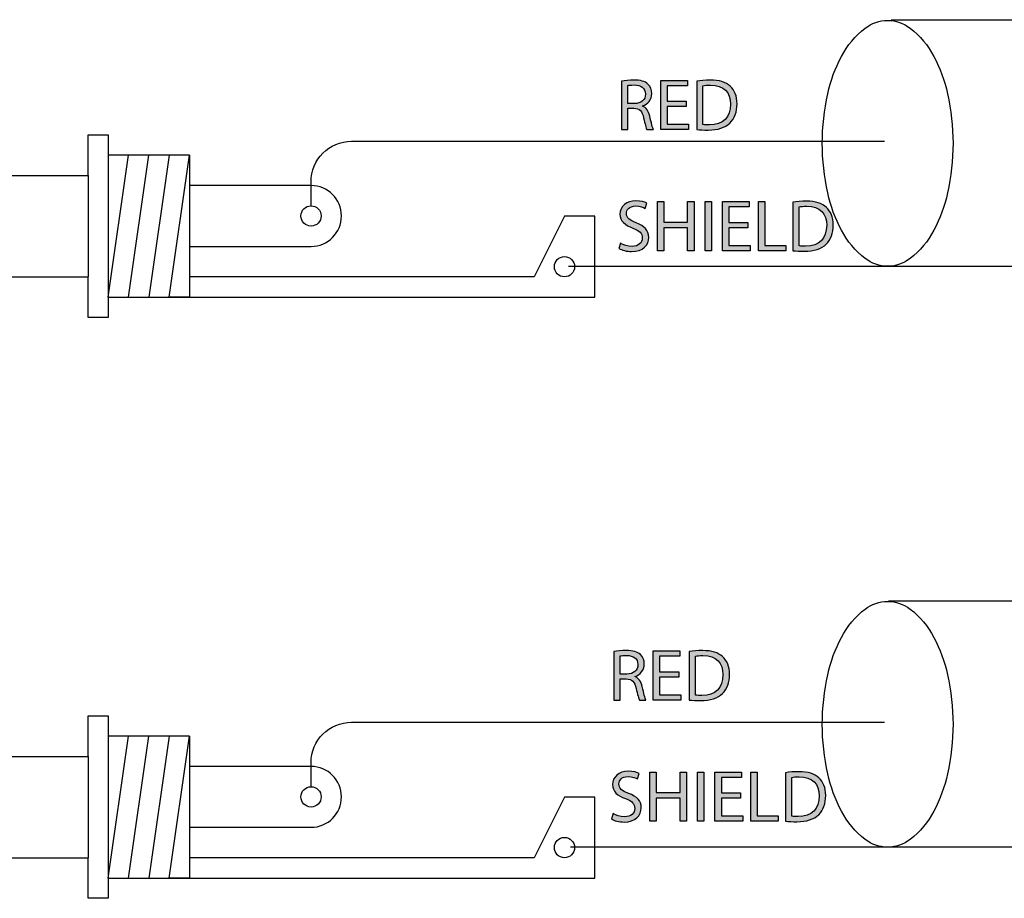
# Model space of a CAD drawing. Extents: x 0.79 to 7.84, y -10.42 to -1.28.
# Drawn here: x 2.41 to 3.72, y -4.05 to -2.88 of the extents above; entities that cross this region are included whole.
import ezdxf

# ---------------------------------------------------------------- set-up
doc = ezdxf.new("R2010")
doc.units = 0
doc.header["$MEASUREMENT"] = 0
doc.layers.add('LAYER_1', color=7, linetype='CONTINUOUS')

# ---------------------------------------------------------------- blocks, each defined once
blk = doc.blocks.new('BLOCK_185')
at = {"layer": 'LAYER_1'}
h = blk.add_hatch(color=7, dxfattribs=at)
h.dxf.hatch_style = 2
edge = h.paths.add_edge_path()
edge.add_spline(control_points=[(3.2086, -3.1788), (3.2124, -3.1811), (3.2179, -3.1831), (3.2238, -3.1831), (3.2324, -3.1831), (3.2375, -3.1785), (3.2375, -3.1719), (3.2375, -3.1657), (3.234, -3.1622), (3.2251, -3.1588), (3.2144, -3.155), (3.2078, -3.1495), (3.2078, -3.1402), (3.2078, -3.13), (3.2163, -3.1225), (3.229, -3.1225), (3.2357, -3.1225), (3.2406, -3.124), (3.2435, -3.1257), (3.2435, -3.1257), (3.2412, -3.1326), (3.2412, -3.1326), (3.239, -3.1314), (3.2346, -3.1294), (3.2287, -3.1294), (3.2198, -3.1294), (3.2164, -3.1348), (3.2164, -3.1393), (3.2164, -3.1454), (3.2204, -3.1484), (3.2294, -3.1519), (3.2405, -3.1562), (3.2461, -3.1616), (3.2461, -3.1712), (3.2461, -3.1813), (3.2386, -3.19), (3.2232, -3.19), (3.2168, -3.19), (3.2099, -3.1882), (3.2064, -3.1859), (3.2064, -3.1859), (3.2086, -3.1788), (3.2086, -3.1788)], knot_values=[0, 0, 0, 0, 1, 1, 1, 2, 2, 2, 3, 3, 3, 4, 4, 4, 5, 5, 5, 6, 6, 6, 7, 7, 7, 8, 8, 8, 9, 9, 9, 10, 10, 10, 11, 11, 11, 12, 12, 12, 13, 13, 13, 14, 14, 14, 14], degree=3, periodic=1)
h = blk.add_hatch(color=7, dxfattribs=at)
h.dxf.hatch_style = 2
h.paths.add_polyline_path([(3.2661, -3.1235), (3.2661, -3.1509), (3.2979, -3.1509), (3.2979, -3.1235), (3.3064, -3.1235), (3.3064, -3.1891), (3.2979, -3.1891), (3.2979, -3.1583), (3.2661, -3.1583), (3.2661, -3.1891), (3.2577, -3.1891), (3.2577, -3.1235)])
h = blk.add_hatch(color=7, dxfattribs=at)
h.dxf.hatch_style = 2
h.paths.add_polyline_path([(3.3295, -3.1235), (3.3295, -3.1891), (3.3211, -3.1891), (3.3211, -3.1235)])
h = blk.add_hatch(color=7, dxfattribs=at)
h.dxf.hatch_style = 2
h.paths.add_polyline_path([(3.3782, -3.1583), (3.3528, -3.1583), (3.3528, -3.182), (3.3812, -3.182), (3.3812, -3.1891), (3.3443, -3.1891), (3.3443, -3.1235), (3.3797, -3.1235), (3.3797, -3.1306), (3.3528, -3.1306), (3.3528, -3.1513), (3.3782, -3.1513)])
h = blk.add_hatch(color=7, dxfattribs=at)
h.dxf.hatch_style = 2
h.paths.add_polyline_path([(3.3921, -3.1235), (3.4006, -3.1235), (3.4006, -3.182), (3.4286, -3.182), (3.4286, -3.1891), (3.3921, -3.1891)])
h = blk.add_hatch(color=7, dxfattribs=at)
h.dxf.hatch_style = 2
edge = h.paths.add_edge_path()
edge.add_spline(control_points=[(3.438, -3.1244), (3.4432, -3.1236), (3.4493, -3.123), (3.456, -3.123), (3.4682, -3.123), (3.4768, -3.1259), (3.4826, -3.1312), (3.4884, -3.1365), (3.4918, -3.1441), (3.4918, -3.1547), (3.4918, -3.1654), (3.4885, -3.1742), (3.4824, -3.1802), (3.4763, -3.1864), (3.4661, -3.1897), (3.4534, -3.1897), (3.4474, -3.1897), (3.4423, -3.1894), (3.438, -3.1889), (3.438, -3.1889), (3.438, -3.1244), (3.438, -3.1244)], knot_values=[0, 0, 0, 0, 1, 1, 1, 2, 2, 2, 3, 3, 3, 4, 4, 4, 5, 5, 5, 6, 6, 6, 7, 7, 7, 7], degree=3, periodic=1)
edge = h.paths.add_edge_path()
edge.add_spline(control_points=[(3.4465, -3.1824), (3.4486, -3.1828), (3.4517, -3.1829), (3.455, -3.1829), (3.4731, -3.1829), (3.483, -3.1727), (3.483, -3.155), (3.4831, -3.1396), (3.4743, -3.1297), (3.4564, -3.1297), (3.452, -3.1297), (3.4487, -3.1301), (3.4465, -3.1306), (3.4465, -3.1306), (3.4465, -3.1824), (3.4465, -3.1824)], knot_values=[0, 0, 0, 0, 1, 1, 1, 2, 2, 2, 3, 3, 3, 4, 4, 4, 5, 5, 5, 5], degree=3, periodic=1)
for points in [[(3.2661, -3.1235), (3.2661, -3.1509), (3.2979, -3.1509), (3.2979, -3.1235), (3.3064, -3.1235), (3.3064, -3.1891), (3.2979, -3.1891), (3.2979, -3.1583), (3.2661, -3.1583), (3.2661, -3.1891), (3.2577, -3.1891), (3.2577, -3.1235), (3.2661, -3.1235)], [(3.3295, -3.1235), (3.3295, -3.1891), (3.3211, -3.1891), (3.3211, -3.1235), (3.3295, -3.1235)], [(3.3782, -3.1583), (3.3528, -3.1583), (3.3528, -3.182), (3.3812, -3.182), (3.3812, -3.1891), (3.3443, -3.1891), (3.3443, -3.1235), (3.3797, -3.1235), (3.3797, -3.1306), (3.3528, -3.1306), (3.3528, -3.1513), (3.3782, -3.1513), (3.3782, -3.1583)], [(3.3921, -3.1235), (3.4006, -3.1235), (3.4006, -3.182), (3.4286, -3.182), (3.4286, -3.1891), (3.3921, -3.1891), (3.3921, -3.1235)]]:
    blk.add_lwpolyline(points, dxfattribs=at)
for points, knots in [([(3.2086, -3.1788), (3.2124, -3.1811), (3.2179, -3.1831), (3.2238, -3.1831), (3.2324, -3.1831), (3.2375, -3.1785), (3.2375, -3.1719), (3.2375, -3.1657), (3.234, -3.1622), (3.2251, -3.1588), (3.2144, -3.155), (3.2078, -3.1495), (3.2078, -3.1402), (3.2078, -3.13), (3.2163, -3.1225), (3.229, -3.1225), (3.2357, -3.1225), (3.2406, -3.124), (3.2435, -3.1257), (3.2435, -3.1257), (3.2412, -3.1326), (3.2412, -3.1326), (3.239, -3.1314), (3.2346, -3.1294), (3.2287, -3.1294), (3.2198, -3.1294), (3.2164, -3.1348), (3.2164, -3.1393), (3.2164, -3.1454), (3.2204, -3.1484), (3.2294, -3.1519), (3.2405, -3.1562), (3.2461, -3.1616), (3.2461, -3.1712), (3.2461, -3.1813), (3.2386, -3.19), (3.2232, -3.19), (3.2168, -3.19), (3.2099, -3.1882), (3.2064, -3.1859), (3.2064, -3.1859), (3.2086, -3.1788), (3.2086, -3.1788)], [0, 0, 0, 0, 1, 1, 1, 2, 2, 2, 3, 3, 3, 4, 4, 4, 5, 5, 5, 6, 6, 6, 7, 7, 7, 8, 8, 8, 9, 9, 9, 10, 10, 10, 11, 11, 11, 12, 12, 12, 13, 13, 13, 14, 14, 14, 14]), ([(3.438, -3.1244), (3.4432, -3.1236), (3.4493, -3.123), (3.456, -3.123), (3.4682, -3.123), (3.4768, -3.1259), (3.4826, -3.1312), (3.4884, -3.1365), (3.4918, -3.1441), (3.4918, -3.1547), (3.4918, -3.1654), (3.4885, -3.1742), (3.4824, -3.1802), (3.4763, -3.1864), (3.4661, -3.1897), (3.4534, -3.1897), (3.4474, -3.1897), (3.4423, -3.1894), (3.438, -3.1889), (3.438, -3.1889), (3.438, -3.1244), (3.438, -3.1244)], [0, 0, 0, 0, 1, 1, 1, 2, 2, 2, 3, 3, 3, 4, 4, 4, 5, 5, 5, 6, 6, 6, 7, 7, 7, 7]), ([(3.4465, -3.1824), (3.4486, -3.1828), (3.4517, -3.1829), (3.455, -3.1829), (3.4731, -3.1829), (3.483, -3.1727), (3.483, -3.155), (3.4831, -3.1396), (3.4743, -3.1297), (3.4564, -3.1297), (3.452, -3.1297), (3.4487, -3.1301), (3.4465, -3.1306), (3.4465, -3.1306), (3.4465, -3.1824), (3.4465, -3.1824)], [0, 0, 0, 0, 1, 1, 1, 2, 2, 2, 3, 3, 3, 4, 4, 4, 5, 5, 5, 5])]:
    blk.add_open_spline(points, degree=3, knots=knots, dxfattribs=at)
blk = doc.blocks.new('BLOCK_184')
at = {"layer": 'LAYER_1'}
blk.add_blockref('BLOCK_185', (0, 0), dxfattribs=at)
blk = doc.blocks.new('BLOCK_251')
at = {"layer": 'LAYER_1'}
h = blk.add_hatch(color=7, dxfattribs=at)
h.dxf.hatch_style = 2
edge = h.paths.add_edge_path()
edge.add_spline(control_points=[(3.2097, -2.9632), (3.214, -2.9623), (3.2202, -2.9618), (3.226, -2.9618), (3.235, -2.9618), (3.2409, -2.9634), (3.245, -2.9671), (3.2483, -2.9701), (3.2501, -2.9745), (3.2501, -2.9796), (3.2501, -2.9883), (3.2447, -2.994), (3.2378, -2.9963), (3.2378, -2.9963), (3.2378, -2.9966), (3.2378, -2.9966), (3.2428, -2.9984), (3.2458, -3.003), (3.2474, -3.0098), (3.2495, -3.019), (3.2511, -3.0253), (3.2524, -3.0278), (3.2524, -3.0278), (3.2437, -3.0278), (3.2437, -3.0278), (3.2426, -3.026), (3.2412, -3.0204), (3.2393, -3.0122), (3.2374, -3.0031), (3.2339, -2.9997), (3.2262, -2.9994), (3.2262, -2.9994), (3.2182, -2.9994), (3.2182, -2.9994), (3.2182, -2.9994), (3.2182, -3.0278), (3.2182, -3.0278), (3.2182, -3.0278), (3.2097, -3.0278), (3.2097, -3.0278), (3.2097, -3.0278), (3.2097, -2.9632), (3.2097, -2.9632)], knot_values=[0, 0, 0, 0, 1, 1, 1, 2, 2, 2, 3, 3, 3, 4, 4, 4, 5, 5, 5, 6, 6, 6, 7, 7, 7, 8, 8, 8, 9, 9, 9, 10, 10, 10, 11, 11, 11, 12, 12, 12, 13, 13, 13, 14, 14, 14, 14], degree=3, periodic=1)
edge = h.paths.add_edge_path()
edge.add_spline(control_points=[(3.2182, -2.993), (3.2182, -2.993), (3.2269, -2.993), (3.2269, -2.993), (3.2359, -2.993), (3.2417, -2.9881), (3.2417, -2.9806), (3.2417, -2.9721), (3.2355, -2.9684), (3.2266, -2.9683), (3.2225, -2.9683), (3.2196, -2.9687), (3.2182, -2.9691), (3.2182, -2.9691), (3.2182, -2.993), (3.2182, -2.993)], knot_values=[0, 0, 0, 0, 1, 1, 1, 2, 2, 2, 3, 3, 3, 4, 4, 4, 5, 5, 5, 5], degree=3, periodic=1)
h = blk.add_hatch(color=7, dxfattribs=at)
h.dxf.hatch_style = 2
h.paths.add_polyline_path([(3.296, -2.9971), (3.2705, -2.9971), (3.2705, -3.0207), (3.2989, -3.0207), (3.2989, -3.0278), (3.2621, -3.0278), (3.2621, -2.9623), (3.2975, -2.9623), (3.2975, -2.9694), (3.2705, -2.9694), (3.2705, -2.9901), (3.296, -2.9901)])
h = blk.add_hatch(color=7, dxfattribs=at)
h.dxf.hatch_style = 2
edge = h.paths.add_edge_path()
edge.add_spline(control_points=[(3.3099, -2.9632), (3.315, -2.9624), (3.3212, -2.9618), (3.3279, -2.9618), (3.34, -2.9618), (3.3487, -2.9646), (3.3544, -2.97), (3.3603, -2.9753), (3.3637, -2.9829), (3.3637, -2.9935), (3.3637, -3.0042), (3.3604, -3.013), (3.3542, -3.019), (3.3481, -3.0251), (3.338, -3.0284), (3.3252, -3.0284), (3.3192, -3.0284), (3.3142, -3.0281), (3.3099, -3.0276), (3.3099, -3.0276), (3.3099, -2.9632), (3.3099, -2.9632)], knot_values=[0, 0, 0, 0, 1, 1, 1, 2, 2, 2, 3, 3, 3, 4, 4, 4, 5, 5, 5, 6, 6, 6, 7, 7, 7, 7], degree=3, periodic=1)
edge = h.paths.add_edge_path()
edge.add_spline(control_points=[(3.3183, -3.0211), (3.3205, -3.0215), (3.3236, -3.0216), (3.3269, -3.0216), (3.345, -3.0216), (3.3548, -3.0115), (3.3548, -2.9938), (3.3549, -2.9783), (3.3462, -2.9685), (3.3283, -2.9685), (3.3239, -2.9685), (3.3206, -2.9689), (3.3183, -2.9694), (3.3183, -2.9694), (3.3183, -3.0211), (3.3183, -3.0211)], knot_values=[0, 0, 0, 0, 1, 1, 1, 2, 2, 2, 3, 3, 3, 4, 4, 4, 5, 5, 5, 5], degree=3, periodic=1)
blk.add_lwpolyline([(3.296, -2.9971), (3.2705, -2.9971), (3.2705, -3.0207), (3.2989, -3.0207), (3.2989, -3.0278), (3.2621, -3.0278), (3.2621, -2.9623), (3.2975, -2.9623), (3.2975, -2.9694), (3.2705, -2.9694), (3.2705, -2.9901), (3.296, -2.9901), (3.296, -2.9971)], dxfattribs=at)
for points, knots in [([(3.2097, -2.9632), (3.214, -2.9623), (3.2202, -2.9618), (3.226, -2.9618), (3.235, -2.9618), (3.2409, -2.9634), (3.245, -2.9671), (3.2483, -2.9701), (3.2501, -2.9745), (3.2501, -2.9796), (3.2501, -2.9883), (3.2447, -2.994), (3.2378, -2.9963), (3.2378, -2.9963), (3.2378, -2.9966), (3.2378, -2.9966), (3.2428, -2.9984), (3.2458, -3.003), (3.2474, -3.0098), (3.2495, -3.019), (3.2511, -3.0253), (3.2524, -3.0278), (3.2524, -3.0278), (3.2437, -3.0278), (3.2437, -3.0278), (3.2426, -3.026), (3.2412, -3.0204), (3.2393, -3.0122), (3.2374, -3.0031), (3.2339, -2.9997), (3.2262, -2.9994), (3.2262, -2.9994), (3.2182, -2.9994), (3.2182, -2.9994), (3.2182, -2.9994), (3.2182, -3.0278), (3.2182, -3.0278), (3.2182, -3.0278), (3.2097, -3.0278), (3.2097, -3.0278), (3.2097, -3.0278), (3.2097, -2.9632), (3.2097, -2.9632)], [0, 0, 0, 0, 1, 1, 1, 2, 2, 2, 3, 3, 3, 4, 4, 4, 5, 5, 5, 6, 6, 6, 7, 7, 7, 8, 8, 8, 9, 9, 9, 10, 10, 10, 11, 11, 11, 12, 12, 12, 13, 13, 13, 14, 14, 14, 14]), ([(3.3099, -2.9632), (3.315, -2.9624), (3.3212, -2.9618), (3.3279, -2.9618), (3.34, -2.9618), (3.3487, -2.9646), (3.3544, -2.97), (3.3603, -2.9753), (3.3637, -2.9829), (3.3637, -2.9935), (3.3637, -3.0042), (3.3604, -3.013), (3.3542, -3.019), (3.3481, -3.0251), (3.338, -3.0284), (3.3252, -3.0284), (3.3192, -3.0284), (3.3142, -3.0281), (3.3099, -3.0276), (3.3099, -3.0276), (3.3099, -2.9632), (3.3099, -2.9632)], [0, 0, 0, 0, 1, 1, 1, 2, 2, 2, 3, 3, 3, 4, 4, 4, 5, 5, 5, 6, 6, 6, 7, 7, 7, 7]), ([(3.2182, -2.993), (3.2182, -2.993), (3.2269, -2.993), (3.2269, -2.993), (3.2359, -2.993), (3.2417, -2.9881), (3.2417, -2.9806), (3.2417, -2.9721), (3.2355, -2.9684), (3.2266, -2.9683), (3.2225, -2.9683), (3.2196, -2.9687), (3.2182, -2.9691), (3.2182, -2.9691), (3.2182, -2.993), (3.2182, -2.993)], [0, 0, 0, 0, 1, 1, 1, 2, 2, 2, 3, 3, 3, 4, 4, 4, 5, 5, 5, 5]), ([(3.3183, -3.0211), (3.3205, -3.0215), (3.3236, -3.0216), (3.3269, -3.0216), (3.345, -3.0216), (3.3548, -3.0115), (3.3548, -2.9938), (3.3549, -2.9783), (3.3462, -2.9685), (3.3283, -2.9685), (3.3239, -2.9685), (3.3206, -2.9689), (3.3183, -2.9694), (3.3183, -2.9694), (3.3183, -3.0211), (3.3183, -3.0211)], [0, 0, 0, 0, 1, 1, 1, 2, 2, 2, 3, 3, 3, 4, 4, 4, 5, 5, 5, 5])]:
    blk.add_open_spline(points, degree=3, knots=knots, dxfattribs=at)
blk = doc.blocks.new('BLOCK_250')
at = {"layer": 'LAYER_1'}
blk.add_blockref('BLOCK_251', (0, 0), dxfattribs=at)
blk = doc.blocks.new('BLOCK_253')
at = {"layer": 'LAYER_1'}
h = blk.add_hatch(color=7, dxfattribs=at)
h.dxf.hatch_style = 2
edge = h.paths.add_edge_path()
edge.add_spline(control_points=[(3.1986, -3.938), (3.2024, -3.9404), (3.2079, -3.9423), (3.2138, -3.9423), (3.2224, -3.9423), (3.2275, -3.9377), (3.2275, -3.9311), (3.2275, -3.925), (3.224, -3.9215), (3.2151, -3.9181), (3.2044, -3.9143), (3.1978, -3.9087), (3.1978, -3.8995), (3.1978, -3.8893), (3.2063, -3.8817), (3.219, -3.8817), (3.2257, -3.8817), (3.2306, -3.8833), (3.2335, -3.8849), (3.2335, -3.8849), (3.2312, -3.8918), (3.2312, -3.8918), (3.229, -3.8907), (3.2246, -3.8887), (3.2187, -3.8887), (3.2098, -3.8887), (3.2064, -3.8941), (3.2064, -3.8985), (3.2064, -3.9047), (3.2103, -3.9077), (3.2194, -3.9112), (3.2305, -3.9155), (3.2361, -3.9208), (3.2361, -3.9304), (3.2361, -3.9406), (3.2286, -3.9493), (3.2132, -3.9493), (3.2068, -3.9493), (3.1999, -3.9475), (3.1964, -3.9451), (3.1964, -3.9451), (3.1986, -3.938), (3.1986, -3.938)], knot_values=[0, 0, 0, 0, 1, 1, 1, 2, 2, 2, 3, 3, 3, 4, 4, 4, 5, 5, 5, 6, 6, 6, 7, 7, 7, 8, 8, 8, 9, 9, 9, 10, 10, 10, 11, 11, 11, 12, 12, 12, 13, 13, 13, 14, 14, 14, 14], degree=3, periodic=1)
h = blk.add_hatch(color=7, dxfattribs=at)
h.dxf.hatch_style = 2
h.paths.add_polyline_path([(3.2561, -3.8828), (3.2561, -3.9102), (3.2878, -3.9102), (3.2878, -3.8828), (3.2964, -3.8828), (3.2964, -3.9483), (3.2878, -3.9483), (3.2878, -3.9176), (3.2561, -3.9176), (3.2561, -3.9483), (3.2477, -3.9483), (3.2477, -3.8828)])
h = blk.add_hatch(color=7, dxfattribs=at)
h.dxf.hatch_style = 2
h.paths.add_polyline_path([(3.3195, -3.8828), (3.3195, -3.9483), (3.3111, -3.9483), (3.3111, -3.8828)])
h = blk.add_hatch(color=7, dxfattribs=at)
h.dxf.hatch_style = 2
h.paths.add_polyline_path([(3.3682, -3.9176), (3.3428, -3.9176), (3.3428, -3.9412), (3.3712, -3.9412), (3.3712, -3.9483), (3.3343, -3.9483), (3.3343, -3.8828), (3.3697, -3.8828), (3.3697, -3.8899), (3.3428, -3.8899), (3.3428, -3.9106), (3.3682, -3.9106)])
h = blk.add_hatch(color=7, dxfattribs=at)
h.dxf.hatch_style = 2
h.paths.add_polyline_path([(3.3821, -3.8828), (3.3906, -3.8828), (3.3906, -3.9412), (3.4186, -3.9412), (3.4186, -3.9483), (3.3821, -3.9483)])
h = blk.add_hatch(color=7, dxfattribs=at)
h.dxf.hatch_style = 2
edge = h.paths.add_edge_path()
edge.add_spline(control_points=[(3.428, -3.8836), (3.4332, -3.8829), (3.4393, -3.8823), (3.446, -3.8823), (3.4582, -3.8823), (3.4668, -3.8851), (3.4726, -3.8905), (3.4784, -3.8958), (3.4818, -3.9034), (3.4818, -3.914), (3.4818, -3.9247), (3.4785, -3.9335), (3.4724, -3.9395), (3.4662, -3.9456), (3.4561, -3.9489), (3.4434, -3.9489), (3.4374, -3.9489), (3.4323, -3.9486), (3.428, -3.9481), (3.428, -3.9481), (3.428, -3.8836), (3.428, -3.8836)], knot_values=[0, 0, 0, 0, 1, 1, 1, 2, 2, 2, 3, 3, 3, 4, 4, 4, 5, 5, 5, 6, 6, 6, 7, 7, 7, 7], degree=3, periodic=1)
edge = h.paths.add_edge_path()
edge.add_spline(control_points=[(3.4365, -3.9416), (3.4386, -3.942), (3.4417, -3.9421), (3.445, -3.9421), (3.4631, -3.9421), (3.473, -3.932), (3.473, -3.9143), (3.4731, -3.8988), (3.4643, -3.889), (3.4464, -3.889), (3.442, -3.889), (3.4387, -3.8894), (3.4365, -3.8899), (3.4365, -3.8899), (3.4365, -3.9416), (3.4365, -3.9416)], knot_values=[0, 0, 0, 0, 1, 1, 1, 2, 2, 2, 3, 3, 3, 4, 4, 4, 5, 5, 5, 5], degree=3, periodic=1)
for points in [[(3.2561, -3.8828), (3.2561, -3.9102), (3.2878, -3.9102), (3.2878, -3.8828), (3.2964, -3.8828), (3.2964, -3.9483), (3.2878, -3.9483), (3.2878, -3.9176), (3.2561, -3.9176), (3.2561, -3.9483), (3.2477, -3.9483), (3.2477, -3.8828), (3.2561, -3.8828)], [(3.3195, -3.8828), (3.3195, -3.9483), (3.3111, -3.9483), (3.3111, -3.8828), (3.3195, -3.8828)], [(3.3682, -3.9176), (3.3428, -3.9176), (3.3428, -3.9412), (3.3712, -3.9412), (3.3712, -3.9483), (3.3343, -3.9483), (3.3343, -3.8828), (3.3697, -3.8828), (3.3697, -3.8899), (3.3428, -3.8899), (3.3428, -3.9106), (3.3682, -3.9106), (3.3682, -3.9176)], [(3.3821, -3.8828), (3.3906, -3.8828), (3.3906, -3.9412), (3.4186, -3.9412), (3.4186, -3.9483), (3.3821, -3.9483), (3.3821, -3.8828)]]:
    blk.add_lwpolyline(points, dxfattribs=at)
for points, knots in [([(3.1986, -3.938), (3.2024, -3.9404), (3.2079, -3.9423), (3.2138, -3.9423), (3.2224, -3.9423), (3.2275, -3.9377), (3.2275, -3.9311), (3.2275, -3.925), (3.224, -3.9215), (3.2151, -3.9181), (3.2044, -3.9143), (3.1978, -3.9087), (3.1978, -3.8995), (3.1978, -3.8893), (3.2063, -3.8817), (3.219, -3.8817), (3.2257, -3.8817), (3.2306, -3.8833), (3.2335, -3.8849), (3.2335, -3.8849), (3.2312, -3.8918), (3.2312, -3.8918), (3.229, -3.8907), (3.2246, -3.8887), (3.2187, -3.8887), (3.2098, -3.8887), (3.2064, -3.8941), (3.2064, -3.8985), (3.2064, -3.9047), (3.2103, -3.9077), (3.2194, -3.9112), (3.2305, -3.9155), (3.2361, -3.9208), (3.2361, -3.9304), (3.2361, -3.9406), (3.2286, -3.9493), (3.2132, -3.9493), (3.2068, -3.9493), (3.1999, -3.9475), (3.1964, -3.9451), (3.1964, -3.9451), (3.1986, -3.938), (3.1986, -3.938)], [0, 0, 0, 0, 1, 1, 1, 2, 2, 2, 3, 3, 3, 4, 4, 4, 5, 5, 5, 6, 6, 6, 7, 7, 7, 8, 8, 8, 9, 9, 9, 10, 10, 10, 11, 11, 11, 12, 12, 12, 13, 13, 13, 14, 14, 14, 14]), ([(3.428, -3.8836), (3.4332, -3.8829), (3.4393, -3.8823), (3.446, -3.8823), (3.4582, -3.8823), (3.4668, -3.8851), (3.4726, -3.8905), (3.4784, -3.8958), (3.4818, -3.9034), (3.4818, -3.914), (3.4818, -3.9247), (3.4785, -3.9335), (3.4724, -3.9395), (3.4662, -3.9456), (3.4561, -3.9489), (3.4434, -3.9489), (3.4374, -3.9489), (3.4323, -3.9486), (3.428, -3.9481), (3.428, -3.9481), (3.428, -3.8836), (3.428, -3.8836)], [0, 0, 0, 0, 1, 1, 1, 2, 2, 2, 3, 3, 3, 4, 4, 4, 5, 5, 5, 6, 6, 6, 7, 7, 7, 7]), ([(3.4365, -3.9416), (3.4386, -3.942), (3.4417, -3.9421), (3.445, -3.9421), (3.4631, -3.9421), (3.473, -3.932), (3.473, -3.9143), (3.4731, -3.8988), (3.4643, -3.889), (3.4464, -3.889), (3.442, -3.889), (3.4387, -3.8894), (3.4365, -3.8899), (3.4365, -3.8899), (3.4365, -3.9416), (3.4365, -3.9416)], [0, 0, 0, 0, 1, 1, 1, 2, 2, 2, 3, 3, 3, 4, 4, 4, 5, 5, 5, 5])]:
    blk.add_open_spline(points, degree=3, knots=knots, dxfattribs=at)
blk = doc.blocks.new('BLOCK_252')
at = {"layer": 'LAYER_1'}
blk.add_blockref('BLOCK_253', (0, 0), dxfattribs=at)
blk = doc.blocks.new('BLOCK_255')
at = {"layer": 'LAYER_1'}
h = blk.add_hatch(color=7, dxfattribs=at)
h.dxf.hatch_style = 2
edge = h.paths.add_edge_path()
edge.add_spline(control_points=[(3.1997, -3.7224), (3.204, -3.7215), (3.2102, -3.7211), (3.216, -3.7211), (3.225, -3.7211), (3.2309, -3.7227), (3.235, -3.7264), (3.2383, -3.7293), (3.2401, -3.7338), (3.2401, -3.7389), (3.2401, -3.7475), (3.2347, -3.7532), (3.2278, -3.7556), (3.2278, -3.7556), (3.2278, -3.7559), (3.2278, -3.7559), (3.2328, -3.7576), (3.2358, -3.7623), (3.2374, -3.7691), (3.2395, -3.7783), (3.2411, -3.7846), (3.2424, -3.7871), (3.2424, -3.7871), (3.2337, -3.7871), (3.2337, -3.7871), (3.2326, -3.7853), (3.2312, -3.7796), (3.2293, -3.7714), (3.2274, -3.7624), (3.2239, -3.759), (3.2162, -3.7587), (3.2162, -3.7587), (3.2082, -3.7587), (3.2082, -3.7587), (3.2082, -3.7587), (3.2082, -3.7871), (3.2082, -3.7871), (3.2082, -3.7871), (3.1997, -3.7871), (3.1997, -3.7871), (3.1997, -3.7871), (3.1997, -3.7224), (3.1997, -3.7224)], knot_values=[0, 0, 0, 0, 1, 1, 1, 2, 2, 2, 3, 3, 3, 4, 4, 4, 5, 5, 5, 6, 6, 6, 7, 7, 7, 8, 8, 8, 9, 9, 9, 10, 10, 10, 11, 11, 11, 12, 12, 12, 13, 13, 13, 14, 14, 14, 14], degree=3, periodic=1)
edge = h.paths.add_edge_path()
edge.add_spline(control_points=[(3.2082, -3.7523), (3.2082, -3.7523), (3.2169, -3.7523), (3.2169, -3.7523), (3.2259, -3.7523), (3.2316, -3.7473), (3.2316, -3.7398), (3.2316, -3.7314), (3.2255, -3.7277), (3.2166, -3.7276), (3.2125, -3.7276), (3.2096, -3.728), (3.2082, -3.7283), (3.2082, -3.7283), (3.2082, -3.7523), (3.2082, -3.7523)], knot_values=[0, 0, 0, 0, 1, 1, 1, 2, 2, 2, 3, 3, 3, 4, 4, 4, 5, 5, 5, 5], degree=3, periodic=1)
h = blk.add_hatch(color=7, dxfattribs=at)
h.dxf.hatch_style = 2
h.paths.add_polyline_path([(3.286, -3.7564), (3.2605, -3.7564), (3.2605, -3.78), (3.2889, -3.78), (3.2889, -3.7871), (3.252, -3.7871), (3.252, -3.7215), (3.2875, -3.7215), (3.2875, -3.7286), (3.2605, -3.7286), (3.2605, -3.7494), (3.286, -3.7494)])
h = blk.add_hatch(color=7, dxfattribs=at)
h.dxf.hatch_style = 2
edge = h.paths.add_edge_path()
edge.add_spline(control_points=[(3.2999, -3.7224), (3.305, -3.7216), (3.3112, -3.7211), (3.3179, -3.7211), (3.33, -3.7211), (3.3387, -3.7239), (3.3444, -3.7292), (3.3503, -3.7346), (3.3537, -3.7422), (3.3537, -3.7528), (3.3537, -3.7635), (3.3504, -3.7722), (3.3442, -3.7783), (3.3381, -3.7844), (3.328, -3.7877), (3.3152, -3.7877), (3.3092, -3.7877), (3.3042, -3.7874), (3.2999, -3.7869), (3.2999, -3.7869), (3.2999, -3.7224), (3.2999, -3.7224)], knot_values=[0, 0, 0, 0, 1, 1, 1, 2, 2, 2, 3, 3, 3, 4, 4, 4, 5, 5, 5, 6, 6, 6, 7, 7, 7, 7], degree=3, periodic=1)
edge = h.paths.add_edge_path()
edge.add_spline(control_points=[(3.3083, -3.7804), (3.3105, -3.7808), (3.3136, -3.7809), (3.3169, -3.7809), (3.335, -3.7809), (3.3448, -3.7708), (3.3448, -3.7531), (3.3449, -3.7376), (3.3362, -3.7278), (3.3183, -3.7278), (3.3139, -3.7278), (3.3106, -3.7282), (3.3083, -3.7286), (3.3083, -3.7286), (3.3083, -3.7804), (3.3083, -3.7804)], knot_values=[0, 0, 0, 0, 1, 1, 1, 2, 2, 2, 3, 3, 3, 4, 4, 4, 5, 5, 5, 5], degree=3, periodic=1)
blk.add_lwpolyline([(3.286, -3.7564), (3.2605, -3.7564), (3.2605, -3.78), (3.2889, -3.78), (3.2889, -3.7871), (3.252, -3.7871), (3.252, -3.7215), (3.2875, -3.7215), (3.2875, -3.7286), (3.2605, -3.7286), (3.2605, -3.7494), (3.286, -3.7494), (3.286, -3.7564)], dxfattribs=at)
for points, knots in [([(3.1997, -3.7224), (3.204, -3.7215), (3.2102, -3.7211), (3.216, -3.7211), (3.225, -3.7211), (3.2309, -3.7227), (3.235, -3.7264), (3.2383, -3.7293), (3.2401, -3.7338), (3.2401, -3.7389), (3.2401, -3.7475), (3.2347, -3.7532), (3.2278, -3.7556), (3.2278, -3.7556), (3.2278, -3.7559), (3.2278, -3.7559), (3.2328, -3.7576), (3.2358, -3.7623), (3.2374, -3.7691), (3.2395, -3.7783), (3.2411, -3.7846), (3.2424, -3.7871), (3.2424, -3.7871), (3.2337, -3.7871), (3.2337, -3.7871), (3.2326, -3.7853), (3.2312, -3.7796), (3.2293, -3.7714), (3.2274, -3.7624), (3.2239, -3.759), (3.2162, -3.7587), (3.2162, -3.7587), (3.2082, -3.7587), (3.2082, -3.7587), (3.2082, -3.7587), (3.2082, -3.7871), (3.2082, -3.7871), (3.2082, -3.7871), (3.1997, -3.7871), (3.1997, -3.7871), (3.1997, -3.7871), (3.1997, -3.7224), (3.1997, -3.7224)], [0, 0, 0, 0, 1, 1, 1, 2, 2, 2, 3, 3, 3, 4, 4, 4, 5, 5, 5, 6, 6, 6, 7, 7, 7, 8, 8, 8, 9, 9, 9, 10, 10, 10, 11, 11, 11, 12, 12, 12, 13, 13, 13, 14, 14, 14, 14]), ([(3.2999, -3.7224), (3.305, -3.7216), (3.3112, -3.7211), (3.3179, -3.7211), (3.33, -3.7211), (3.3387, -3.7239), (3.3444, -3.7292), (3.3503, -3.7346), (3.3537, -3.7422), (3.3537, -3.7528), (3.3537, -3.7635), (3.3504, -3.7722), (3.3442, -3.7783), (3.3381, -3.7844), (3.328, -3.7877), (3.3152, -3.7877), (3.3092, -3.7877), (3.3042, -3.7874), (3.2999, -3.7869), (3.2999, -3.7869), (3.2999, -3.7224), (3.2999, -3.7224)], [0, 0, 0, 0, 1, 1, 1, 2, 2, 2, 3, 3, 3, 4, 4, 4, 5, 5, 5, 6, 6, 6, 7, 7, 7, 7]), ([(3.2082, -3.7523), (3.2082, -3.7523), (3.2169, -3.7523), (3.2169, -3.7523), (3.2259, -3.7523), (3.2316, -3.7473), (3.2316, -3.7398), (3.2316, -3.7314), (3.2255, -3.7277), (3.2166, -3.7276), (3.2125, -3.7276), (3.2096, -3.728), (3.2082, -3.7283), (3.2082, -3.7283), (3.2082, -3.7523), (3.2082, -3.7523)], [0, 0, 0, 0, 1, 1, 1, 2, 2, 2, 3, 3, 3, 4, 4, 4, 5, 5, 5, 5]), ([(3.3083, -3.7804), (3.3105, -3.7808), (3.3136, -3.7809), (3.3169, -3.7809), (3.335, -3.7809), (3.3448, -3.7708), (3.3448, -3.7531), (3.3449, -3.7376), (3.3362, -3.7278), (3.3183, -3.7278), (3.3139, -3.7278), (3.3106, -3.7282), (3.3083, -3.7286), (3.3083, -3.7286), (3.3083, -3.7804), (3.3083, -3.7804)], [0, 0, 0, 0, 1, 1, 1, 2, 2, 2, 3, 3, 3, 4, 4, 4, 5, 5, 5, 5])]:
    blk.add_open_spline(points, degree=3, knots=knots, dxfattribs=at)
blk = doc.blocks.new('BLOCK_254')
at = {"layer": 'LAYER_1'}
blk.add_blockref('BLOCK_255', (0, 0), dxfattribs=at)

msp = doc.modelspace()

# ---------------------------------------------------------------- linework, layer by layer
at = {"layer": 'LAYER_1'}
for points in [[(3.5688, -2.8815), (5.1787, -2.8815)], [(2.4995, -3.0887), (2.4995, -3.0347)], [(2.4995, -3.0347), (2.5265, -3.0347)], [(2.5265, -3.0347), (2.5265, -3.2776)], [(2.5265, -3.0617), (2.5265, -3.2507)], [(2.5265, -3.2507), (2.5535, -3.0617)], [(2.6345, -3.0617), (2.5265, -3.0617)], [(2.5535, -3.2507), (2.5805, -3.0617)], [(2.6075, -3.0617), (2.5805, -3.2507)], [(2.6075, -3.2507), (2.6345, -3.0617)], [(2.6345, -3.0617), (2.6345, -3.2507)], [(2.0405, -3.0887), (2.4995, -3.0887)], [(2.4995, -3.0887), (2.4995, -3.2237)], [(2.7964, -3.1022), (2.6345, -3.1022)], [(3.1338, -3.1431), (3.0934, -3.2237)], [(3.1743, -3.1431), (3.1338, -3.1431)], [(3.1743, -3.2507), (3.1743, -3.1431)], [(2.6345, -3.1832), (2.7964, -3.1832)], [(5.5815, -3.2098), (3.1394, -3.2098)], [(2.0405, -3.2237), (2.4995, -3.2237)], [(2.4995, -3.2776), (2.4995, -3.2237)], [(3.0934, -3.2237), (2.6345, -3.2237)], [(2.5265, -3.2507), (2.6345, -3.2507)], [(2.6345, -3.2507), (2.6075, -3.2507)], [(2.6345, -3.2507), (3.1743, -3.2507)], [(2.5265, -3.2776), (2.4995, -3.2776)], [(3.5651, -3.655), (5.8845, -3.655)], [(2.4995, -3.8079), (2.5265, -3.8079)], [(2.4995, -3.8619), (2.4995, -3.8079)], [(2.5265, -3.8079), (2.5265, -4.0508)], [(2.6345, -3.8349), (2.5265, -3.8349)], [(2.5265, -4.0238), (2.5535, -3.8349)], [(2.5265, -3.8349), (2.5265, -4.0238)], [(2.5535, -4.0238), (2.5805, -3.8349)], [(2.6075, -3.8349), (2.5805, -4.0238)], [(2.6075, -4.0238), (2.6345, -3.8349)], [(2.6345, -3.8349), (2.6345, -4.0238)], [(2.0405, -3.8619), (2.4995, -3.8619)], [(2.4995, -3.8619), (2.4995, -3.9968)], [(2.7964, -3.8753), (2.6345, -3.8753)], [(3.1338, -3.9163), (3.0934, -3.9968)], [(3.1743, -3.9163), (3.1338, -3.9163)], [(3.1743, -4.0238), (3.1743, -3.9163)], [(2.6345, -3.9563), (2.7964, -3.9563)], [(6.2726, -3.9826), (3.1419, -3.9826)], [(2.0405, -3.9968), (2.4995, -3.9968)], [(2.4995, -4.0508), (2.4995, -3.9968)], [(3.0934, -3.9968), (2.6345, -3.9968)], [(2.5265, -4.0238), (2.6345, -4.0238)], [(2.6345, -4.0238), (2.6075, -4.0238)], [(2.6345, -4.0238), (3.1743, -4.0238)], [(2.5265, -4.0508), (2.4995, -4.0508)]]:
    msp.add_lwpolyline(points, dxfattribs=at)
for points, knots in [([(3.5642, -3.2096), (3.575, -3.2096), (3.5855, -3.206), (3.5941, -3.1993), (3.6071, -3.1891), (3.6179, -3.1763), (3.6257, -3.1617), (3.634, -3.146), (3.6402, -3.1293), (3.644, -3.112), (3.6488, -3.0903), (3.6512, -3.0682), (3.6512, -3.046), (3.6512, -3.0238), (3.6488, -3.0017), (3.644, -2.98), (3.6402, -2.9627), (3.634, -2.946), (3.6257, -2.9303), (3.6179, -2.9157), (3.6071, -2.9029), (3.5941, -2.8927), (3.5855, -2.886), (3.575, -2.8824), (3.5642, -2.8824), (3.5534, -2.8824), (3.5428, -2.886), (3.5343, -2.8927), (3.5212, -2.9029), (3.5104, -2.9157), (3.5027, -2.9303), (3.4943, -2.946), (3.4882, -2.9627), (3.4844, -2.98), (3.4796, -3.0017), (3.4772, -3.0238), (3.4772, -3.046), (3.4772, -3.0682), (3.4796, -3.0903), (3.4844, -3.112), (3.4882, -3.1293), (3.4943, -3.146), (3.5027, -3.1617), (3.5104, -3.1763), (3.5212, -3.1891), (3.5343, -3.1993), (3.5428, -3.206), (3.5534, -3.2096), (3.5642, -3.2096)], [0, 0, 0, 0, 1, 1, 1, 2, 2, 2, 3, 3, 3, 4, 4, 4, 5, 5, 5, 6, 6, 6, 7, 7, 7, 8, 8, 8, 9, 9, 9, 10, 10, 10, 11, 11, 11, 12, 12, 12, 13, 13, 13, 14, 14, 14, 15, 15, 15, 16, 16, 16, 16]), ([(2.7964, -3.1292), (2.7964, -3.1292), (2.7964, -3.0973), (2.7964, -3.0973), (2.7964, -3.0674), (2.8206, -3.0433), (2.8504, -3.0433), (2.8504, -3.0433), (3.5602, -3.0433), (3.5602, -3.0433)], [0, 0, 0, 0, 1, 1, 1, 2, 2, 2, 3, 3, 3, 3]), ([(2.7964, -3.1832), (2.8188, -3.1832), (2.8369, -3.165), (2.8369, -3.1427), (2.8369, -3.1203), (2.8188, -3.1022), (2.7964, -3.1022)], [0, 0, 0, 0, 1, 1, 1, 2, 2, 2, 2]), ([(2.8099, -3.1427), (2.8099, -3.1352), (2.8039, -3.1292), (2.7964, -3.1292), (2.789, -3.1292), (2.7829, -3.1352), (2.7829, -3.1427), (2.7829, -3.1501), (2.789, -3.1562), (2.7964, -3.1562), (2.8039, -3.1562), (2.8099, -3.1501), (2.8099, -3.1427)], [0, 0, 0, 0, 1, 1, 1, 2, 2, 2, 3, 3, 3, 4, 4, 4, 4]), ([(3.1473, -3.2102), (3.1473, -3.2027), (3.1413, -3.1967), (3.1338, -3.1967), (3.1264, -3.1967), (3.1204, -3.2027), (3.1204, -3.2102), (3.1204, -3.2176), (3.1264, -3.2237), (3.1338, -3.2237), (3.1413, -3.2237), (3.1473, -3.2176), (3.1473, -3.2102)], [0, 0, 0, 0, 1, 1, 1, 2, 2, 2, 3, 3, 3, 4, 4, 4, 4]), ([(3.5642, -3.9827), (3.575, -3.9827), (3.5855, -3.9791), (3.5941, -3.9725), (3.6071, -3.9623), (3.6179, -3.9495), (3.6257, -3.9348), (3.634, -3.9192), (3.6402, -3.9024), (3.644, -3.8851), (3.6488, -3.8635), (3.6512, -3.8413), (3.6512, -3.8192), (3.6512, -3.797), (3.6488, -3.7749), (3.644, -3.7532), (3.6402, -3.7359), (3.634, -3.7192), (3.6257, -3.7035), (3.6179, -3.6889), (3.6071, -3.676), (3.5941, -3.6658), (3.5855, -3.6592), (3.575, -3.6556), (3.5642, -3.6556), (3.5534, -3.6556), (3.5428, -3.6592), (3.5343, -3.6658), (3.5212, -3.676), (3.5104, -3.6889), (3.5027, -3.7035), (3.4943, -3.7192), (3.4882, -3.7359), (3.4844, -3.7532), (3.4796, -3.7749), (3.4772, -3.797), (3.4772, -3.8192), (3.4772, -3.8413), (3.4796, -3.8635), (3.4844, -3.8851), (3.4882, -3.9024), (3.4943, -3.9192), (3.5027, -3.9348), (3.5104, -3.9495), (3.5212, -3.9623), (3.5343, -3.9725), (3.5428, -3.9791), (3.5534, -3.9827), (3.5642, -3.9827)], [0, 0, 0, 0, 1, 1, 1, 2, 2, 2, 3, 3, 3, 4, 4, 4, 5, 5, 5, 6, 6, 6, 7, 7, 7, 8, 8, 8, 9, 9, 9, 10, 10, 10, 11, 11, 11, 12, 12, 12, 13, 13, 13, 14, 14, 14, 15, 15, 15, 16, 16, 16, 16]), ([(2.7964, -3.9023), (2.7964, -3.9023), (2.7964, -3.8704), (2.7964, -3.8704), (2.7964, -3.8406), (2.8206, -3.8164), (2.8504, -3.8164), (2.8504, -3.8164), (3.5602, -3.8164), (3.5602, -3.8164)], [0, 0, 0, 0, 1, 1, 1, 2, 2, 2, 3, 3, 3, 3]), ([(2.7964, -3.9563), (2.8188, -3.9563), (2.8369, -3.9382), (2.8369, -3.9158), (2.8369, -3.8935), (2.8188, -3.8753), (2.7964, -3.8753)], [0, 0, 0, 0, 1, 1, 1, 2, 2, 2, 2]), ([(2.8099, -3.9158), (2.8099, -3.9084), (2.8039, -3.9023), (2.7964, -3.9023), (2.789, -3.9023), (2.7829, -3.9084), (2.7829, -3.9158), (2.7829, -3.9233), (2.789, -3.9293), (2.7964, -3.9293), (2.8039, -3.9293), (2.8099, -3.9233), (2.8099, -3.9158)], [0, 0, 0, 0, 1, 1, 1, 2, 2, 2, 3, 3, 3, 4, 4, 4, 4]), ([(3.1473, -3.9833), (3.1473, -3.9759), (3.1413, -3.9698), (3.1338, -3.9698), (3.1264, -3.9698), (3.1204, -3.9759), (3.1204, -3.9833), (3.1204, -3.9908), (3.1264, -3.9968), (3.1338, -3.9968), (3.1413, -3.9968), (3.1473, -3.9908), (3.1473, -3.9833)], [0, 0, 0, 0, 1, 1, 1, 2, 2, 2, 3, 3, 3, 4, 4, 4, 4])]:
    msp.add_open_spline(points, degree=3, knots=knots, dxfattribs=at)

# ---------------------------------------------------------------- block references
for name in ['BLOCK_250', 'BLOCK_184', 'BLOCK_254', 'BLOCK_252']:
    msp.add_blockref(name, (0, 0), dxfattribs=at)

doc.saveas('drawing.dxf')
